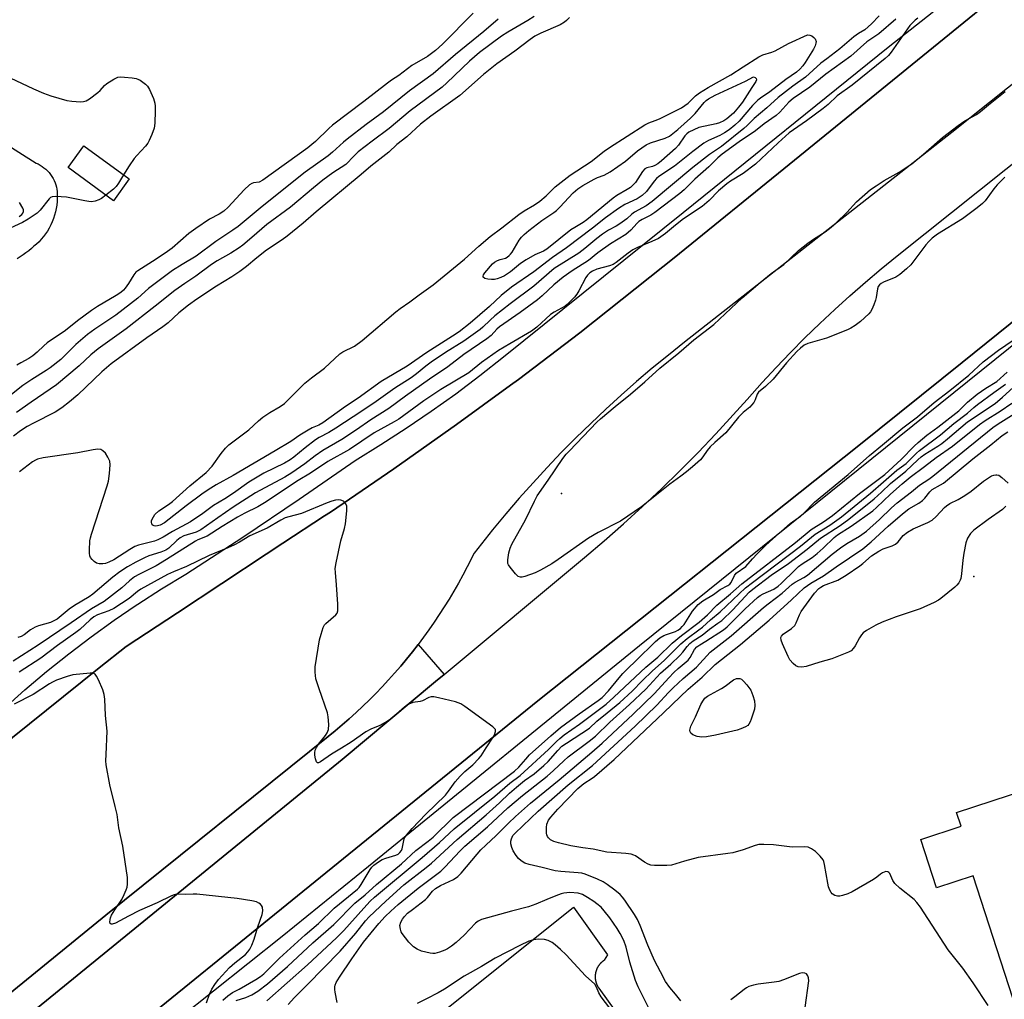
# Model space of a CAD drawing. Units: inches. Extents: x 1261763 to 1267763, y 509453 to 513454.
# Drawn here: x 1264294 to 1264590, y 511217 to 511511 of the extents above; entities that cross this region are included whole.
import ezdxf

# ---------------------------------------------------------------- set-up
doc = ezdxf.new("R2010")
doc.units = ezdxf.units.IN
doc.header["$MEASUREMENT"] = 0
for name, color, linetype in [('BLDG-Footprint', 5, 'Continuous'), ('CNTRL-Analytical Point', 7, 'Continuous'), ('CULTRL-Pad', 6, 'Continuous'), ('ELEV-Spot Elevation', 7, 'Continuous'), ('TRANS-Parking Lot', 4, 'Continuous'), ('TRANS-Road', 130, 'Continuous'), ('TRANS-Street Sidewalk', 7, 'Continuous'), ('Undefined', 1, 'Continuous')]:
    doc.layers.add(name, color=color, linetype=linetype)

msp = doc.modelspace()

# ---------------------------------------------------------------- linework, layer by layer
at = {"layer": 'BLDG-Footprint'}
for points, elevation in [([(1264326.6, 511463.38), (1264321.83, 511456.85), (1264308.2, 511466.81), (1264312.97, 511473.34)], 458.07), ([(1264611.91, 511263.32), (1264615.31, 511252.85), (1264616.67, 511248.65), (1264623.65, 511227.16), (1264592.47, 511217.03), (1264580.52, 511253.84), (1264569.49, 511250.25), (1264564.78, 511264.77), (1264576.88, 511268.7), (1264575.52, 511272.88), (1264612.97, 511285.04), (1264619.25, 511265.71)], 456.88)]:
    msp.add_lwpolyline(points, close=True, dxfattribs=dict(at, elevation=elevation))
at = {"layer": 'CNTRL-Analytical Point'}
msp.add_point((1264456.63, 511368.78, 445), dxfattribs=at)
at = {"layer": 'CULTRL-Pad'}
msp.add_lwpolyline([(1264252.18, 511187.16), (1264319.51, 511241.95), (1264386.45, 511295.68), (1264388.6, 511297.43), (1264390.71, 511299.22), (1264392.8, 511301.04), (1264394.85, 511302.9), (1264396.87, 511304.79), (1264398.86, 511306.72), (1264400.81, 511308.68), (1264402.73, 511310.68), (1264404.61, 511312.71), (1264406.46, 511314.77), (1264408.27, 511316.86), (1264410.05, 511318.99), (1264411.79, 511321.14), (1264413.49, 511323.33), (1264421.33, 511314.37), (1264418.75, 511312.21), (1264390.67, 511288.83), (1264296.26, 511211.86)], dxfattribs=at)
at = {"layer": 'ELEV-Spot Elevation'}
msp.add_point((1264580.72, 511343.87, 457.75), dxfattribs=at)
at = {"layer": 'TRANS-Parking Lot'}
msp.add_lwpolyline([(1264334.69, 511143.99), (1264460.23, 511244.37), (1264470.47, 511230.01), (1264469.55, 511228.44), (1264469.46, 511228.38), (1264469.38, 511228.33), (1264469.29, 511228.27), (1264469.21, 511228.21), (1264469.13, 511228.15), (1264469.05, 511228.09), (1264468.97, 511228.02), (1264468.89, 511227.96), (1264468.81, 511227.89), (1264468.73, 511227.82), (1264468.66, 511227.75), (1264468.58, 511227.68), (1264468.51, 511227.61), (1264468.44, 511227.54), (1264468.37, 511227.46), (1264468.3, 511227.39), (1264468.23, 511227.31), (1264468.16, 511227.23), (1264468.1, 511227.15), (1264468.04, 511227.07), (1264467.97, 511226.99), (1264467.91, 511226.91), (1264467.85, 511226.82), (1264467.8, 511226.74), (1264467.74, 511226.65), (1264467.68, 511226.57), (1264467.63, 511226.48), (1264467.58, 511226.39), (1264467.53, 511226.3), (1264467.48, 511226.21), (1264467.43, 511226.12), (1264467.39, 511226.03), (1264467.34, 511225.94), (1264467.3, 511225.84), (1264467.26, 511225.75), (1264467.22, 511225.65), (1264467.18, 511225.56), (1264467.15, 511225.46), (1264467.11, 511225.37), (1264467.08, 511225.27), (1264467.05, 511225.17), (1264467.02, 511225.07), (1264466.99, 511224.97), (1264466.97, 511224.88), (1264466.94, 511224.78), (1264466.92, 511224.68), (1264466.9, 511224.57), (1264466.88, 511224.47), (1264466.87, 511224.37), (1264466.85, 511224.27), (1264466.84, 511224.17), (1264466.83, 511224.07), (1264466.82, 511223.97), (1264466.81, 511223.86), (1264466.8, 511223.76), (1264466.8, 511223.66), (1264466.8, 511223.56), (1264466.8, 511223.45), (1264466.8, 511223.35), (1264466.8, 511223.25), (1264466.8, 511223.15), (1264466.81, 511223.04), (1264466.82, 511222.94), (1264466.83, 511222.84), (1264466.84, 511222.73), (1264466.85, 511222.64), (1264466.87, 511222.53), (1264466.89, 511222.43), (1264466.91, 511222.33), (1264466.93, 511222.23), (1264466.95, 511222.13), (1264466.97, 511222.03), (1264467, 511221.93), (1264467.03, 511221.83), (1264467.06, 511221.74), (1264467.09, 511221.64), (1264467.12, 511221.54), (1264467.15, 511221.44), (1264467.19, 511221.35), (1264467.23, 511221.25), (1264467.27, 511221.16), (1264467.31, 511221.06), (1264467.35, 511220.97), (1264467.39, 511220.88), (1264467.44, 511220.79), (1264467.49, 511220.7), (1264467.54, 511220.61), (1264467.59, 511220.52), (1264467.64, 511220.43), (1264467.69, 511220.34), (1264467.75, 511220.26), (1264467.81, 511220.17), (1264467.9, 511220.03), (1264478.16, 511205.78)], dxfattribs=at)
at = {"layer": 'TRANS-Road'}
for points in [[(1264144.83, 511179.07), (1264200.14, 511222.73), (1264208.91, 511229.66), (1264243.87, 511257.26), (1264317.57, 511316.33), (1264325.67, 511322.82), (1264341.08, 511332.95), (1264367.82, 511350.52), (1264372.82, 511353.81), (1264385.4, 511362.08), (1264387.12, 511363.21), (1264406.23, 511376.18), (1264425.11, 511389.49), (1264441.34, 511401.36), (1264443.75, 511403.12), (1264462.15, 511417.08), (1264491.52, 511440.44), (1264492.19, 511440.98), (1264523.57, 511466.46), (1264580.89, 511512.99), (1264580.93, 511513.02), (1264583.92, 511515.43), (1264681.31, 511593.9)], [(1264657.89, 511544.12), (1264574.13, 511477.37), (1264493.69, 511414.27), (1264488.81, 511410.41), (1264483.99, 511406.47), (1264479.25, 511402.44), (1264474.57, 511398.32), (1264469.97, 511394.13), (1264465.44, 511389.86), (1264460.98, 511385.51), (1264456.61, 511381.08), (1264452.31, 511376.58), (1264448.09, 511372), (1264443.95, 511367.35), (1264439.89, 511362.63), (1264435.92, 511357.84), (1264430.36, 511350.84), (1264428.29, 511346.69), (1264426.99, 511344.24), (1264425.66, 511341.82), (1264424.28, 511339.42), (1264422.86, 511337.04), (1264421.4, 511334.69), (1264419.89, 511332.36), (1264418.35, 511330.06), (1264416.77, 511327.79), (1264415.15, 511325.55), (1264413.49, 511323.33), (1264411.79, 511321.14), (1264410.05, 511318.99), (1264408.27, 511316.86), (1264406.46, 511314.77), (1264404.61, 511312.71), (1264402.73, 511310.68), (1264400.81, 511308.68), (1264398.86, 511306.72), (1264396.87, 511304.79), (1264394.85, 511302.9), (1264392.8, 511301.04), (1264390.71, 511299.22), (1264388.6, 511297.43), (1264386.45, 511295.68), (1264319.51, 511241.95), (1264252.18, 511187.16)], [(1264296.26, 511211.86), (1264390.67, 511288.83), (1264418.75, 511312.21), (1264421.33, 511314.37), (1264463.56, 511349.54), (1264469.49, 511354.56), (1264475.32, 511359.68), (1264481.07, 511364.91), (1264486.73, 511370.23), (1264492.29, 511375.65), (1264497.75, 511381.16), (1264503.12, 511386.78), (1264512.49, 511397.05), (1264517.06, 511402.17), (1264521.26, 511406.71), (1264525.55, 511411.18), (1264529.91, 511415.57), (1264534.35, 511419.89), (1264538.86, 511424.12), (1264543.45, 511428.28), (1264548.1, 511432.36), (1264552.83, 511436.35), (1264557.63, 511440.26), (1264664.17, 511525.26)], [(1264689.65, 511498.71), (1264577.18, 511408.21), (1264546.15, 511383.24), (1264449.58, 511306.44), (1264398, 511264.62), (1264301.58, 511186.44)]]:
    msp.add_lwpolyline(points, dxfattribs=at)
msp.add_polyline3d([(1264274.3, 511483.47, 0), (1264298.6, 511468.17, 0), (1264299.21, 511467.88, 0), (1264299.8, 511467.55, 0), (1264300.38, 511467.17, 0), (1264300.94, 511466.76, 0), (1264301.48, 511466.3, 0), (1264301.99, 511465.81, 0), (1264302.47, 511465.28, 0), (1264302.91, 511464.72, 0), (1264303.31, 511464.13, 0), (1264303.67, 511463.52, 0), (1264303.99, 511462.89, 0), (1264304.27, 511462.25, 0), (1264304.49, 511461.6, 0), (1264304.68, 511460.94, 0), (1264304.81, 511460.28, 0), (1264304.91, 511459.62, 0), (1264304.95, 511458.61, 0), (1264304.95, 511457.6, 0), (1264304.89, 511456.57, 0), (1264304.78, 511455.54, 0), (1264304.61, 511454.51, 0), (1264304.39, 511453.49, 0), (1264304.11, 511452.48, 0), (1264303.78, 511451.49, 0), (1264303.4, 511450.51, 0), (1264302.97, 511449.56, 0), (1264302.49, 511448.63, 0), (1264301.96, 511447.73, 0), (1264301.39, 511446.87, 0), (1264300.78, 511446.04, 0), (1264300.14, 511445.25, 0), (1264299.46, 511444.51, 0), (1264298.71, 511443.81, 0), (1264297.94, 511443.13, 0), (1264297.15, 511442.46, 0), (1264296.34, 511441.81, 0), (1264295.51, 511441.18, 0), (1264294.66, 511440.57, 0), (1264293.79, 511439.97, 0), (1264292.91, 511439.4, 0)], dxfattribs=at)
at = {"layer": 'TRANS-Street Sidewalk'}
for points in [[(1264301.58, 511186.44), (1264398, 511264.62), (1264449.58, 511306.44), (1264546.15, 511383.24), (1264577.18, 511408.21), (1264689.65, 511498.71)], [(1264603.51, 511422.21), (1264480.12, 511322.93), (1264398.55, 511256.62), (1264372.65, 511235.56), (1264310.58, 511186.29)]]:
    msp.add_lwpolyline(points, dxfattribs=at)
for points in [[(1264681.31, 511593.9, 0), (1264583.92, 511515.43, 0), (1264580.93, 511513.02, 0), (1264580.89, 511512.99, 0), (1264523.57, 511466.46, 0), (1264492.19, 511440.98, 0), (1264491.52, 511440.44, 0), (1264462.15, 511417.08, 0), (1264443.75, 511403.12, 0), (1264441.34, 511401.36, 0), (1264425.11, 511389.49, 0), (1264406.23, 511376.18, 0), (1264387.12, 511363.21, 0), (1264385.4, 511362.08, 0), (1264372.82, 511353.81, 0), (1264367.82, 511350.52, 0), (1264341.08, 511332.95, 0), (1264325.67, 511322.82, 0), (1264317.57, 511316.33, 0), (1264243.87, 511257.26, 0), (1264208.91, 511229.66, 0), (1264200.14, 511222.73, 0), (1264144.83, 511179.07, 0)], [(1264288.85, 511304.04, 0), (1264295.22, 511309.71, 0), (1264301.74, 511315.21, 0), (1264308.4, 511320.54, 0), (1264315.19, 511325.7, 0), (1264322.11, 511330.68, 0), (1264328.7, 511335.16, 0), (1264329.16, 511335.48, 0), (1264336.33, 511340.1, 0), (1264343.62, 511344.53, 0), (1264360.77, 511355.67, 0), (1264377.74, 511367.08, 0), (1264394.53, 511378.76, 0), (1264402.28, 511383.51, 0), (1264409.91, 511388.44, 0), (1264417.43, 511393.54, 0), (1264424.83, 511398.81, 0), (1264432.11, 511404.26, 0), (1264439.26, 511409.87, 0), (1264493.3, 511453.34, 0), (1264554.98, 511502.97, 0), (1264578.62, 511521.75, 0), (1264632.72, 511564.72, 0)]]:
    msp.add_polyline3d(points, dxfattribs=at)
at = {"layer": 'Undefined'}
for points, elevation in [([(1264459.05, 511511.97), (1264458.16, 511511.01), (1264457.59, 511510.52), (1264456.23, 511509.71), (1264450.43, 511507.27), (1264448.67, 511506.33), (1264447.25, 511505.36), (1264442.63, 511501.86), (1264437.23, 511498.02), (1264433.23, 511494.83), (1264426.12, 511488.5), (1264417.36, 511482.3), (1264414.22, 511479.85), (1264410.1, 511476.06), (1264407.15, 511473.75), (1264404.68, 511471.47), (1264399.28, 511467.25), (1264396.43, 511464.68), (1264382.82, 511453.5), (1264378.92, 511450.13), (1264374.15, 511446.2), (1264372.6, 511445.04), (1264367.91, 511441.97), (1264365.03, 511439.68), (1264361.89, 511437.02), (1264359.88, 511435.53), (1264357.48, 511433.9), (1264352.88, 511431.13), (1264346.96, 511427.2), (1264344.42, 511425.41), (1264341.55, 511423.16), (1264338.28, 511420.11), (1264336.74, 511418.87), (1264331.9, 511415.58), (1264321.12, 511407.78), (1264318.35, 511405.41), (1264311.11, 511398.51), (1264308.59, 511396.34), (1264306.34, 511394.58), (1264304.34, 511393.29), (1264297.81, 511389.98), (1264295.88, 511388.9), (1264293.92, 511387.68), (1264291.75, 511386.02)], 450), ([(1264448.46, 511512.24), (1264446.58, 511511.04), (1264440.53, 511507.53), (1264438.61, 511506.33), (1264431.99, 511501.38), (1264429, 511498.85), (1264422.19, 511492.27), (1264420.73, 511490.98), (1264411.09, 511483.9), (1264404.84, 511478.57), (1264399.73, 511474.79), (1264395.53, 511471.5), (1264394.28, 511470.33), (1264391.77, 511467.72), (1264387.87, 511465.25), (1264384.88, 511463.04), (1264382.03, 511460.74), (1264375.1, 511454.92), (1264367.97, 511449.69), (1264363.52, 511445.75), (1264360.81, 511443.5), (1264359.63, 511442.66), (1264357.2, 511441.1), (1264353.01, 511438.71), (1264351.32, 511437.66), (1264346.61, 511434.18), (1264343.34, 511431.98), (1264340.32, 511429.81), (1264334.44, 511425.11), (1264325.7, 511418.32), (1264317.26, 511412.26), (1264315.09, 511410.44), (1264311.56, 511407.14), (1264304.73, 511401.49), (1264297.05, 511396.3), (1264292.69, 511393.19)], 452), ([(1264430.11, 511513.26), (1264420.89, 511503.92), (1264418.75, 511501.97), (1264416.32, 511500.25), (1264411.64, 511497.48), (1264410.28, 511496.51), (1264407.72, 511494.48), (1264405.54, 511493.09), (1264404.34, 511492.23), (1264397.23, 511486.71), (1264387.78, 511479.53), (1264386.65, 511478.53), (1264382.67, 511474.66), (1264381.56, 511473.7), (1264380.31, 511472.74), (1264366.82, 511463.03), (1264365.71, 511462.46), (1264363.95, 511462.22), (1264363.48, 511462.02), (1264362.83, 511461.58), (1264361.18, 511460.08), (1264356.41, 511454.91), (1264355.1, 511453.74), (1264353.61, 511452.79), (1264350.72, 511451.24), (1264346.6, 511448.49), (1264344.58, 511446.97), (1264339.48, 511442.6), (1264338.13, 511441.53), (1264334.73, 511439.22), (1264329.15, 511435.77), (1264328.63, 511435.31), (1264327.95, 511434.5), (1264326.37, 511431.94), (1264325.42, 511430.54), (1264324.88, 511429.91), (1264324.07, 511429.2), (1264322.66, 511428.29), (1264317.05, 511425.07), (1264315.21, 511423.86), (1264310.99, 511420.71), (1264307.39, 511417.83), (1264301.88, 511414.08), (1264300.88, 511413.22), (1264298.94, 511411.32), (1264297.57, 511410.22), (1264296.37, 511409.41), (1264293.93, 511408.08), (1264292.73, 511407.34)], 456), ([(1264552.26, 511512.44), (1264549.98, 511510), (1264548.98, 511509.08), (1264547.9, 511508.26), (1264546.07, 511507.12), (1264544.66, 511506.12), (1264540.37, 511502.47), (1264536.45, 511499.55), (1264534.72, 511498.16), (1264530.12, 511493.99), (1264526.26, 511491.3), (1264521.85, 511487.83), (1264518.47, 511484.8), (1264514.6, 511481.55), (1264512.55, 511479.5), (1264511.48, 511478.56), (1264504.81, 511473.18), (1264501.2, 511470.71), (1264496.16, 511466.81), (1264483.96, 511456.64), (1264482.09, 511455.34), (1264478.62, 511453.41), (1264477.86, 511452.83), (1264476.31, 511451.38), (1264474.26, 511449.91), (1264473.08, 511449.16), (1264470.85, 511447.95), (1264469.01, 511446.77), (1264467.28, 511445.44), (1264463.69, 511442.43), (1264461.88, 511441.08), (1264454.43, 511436.42), (1264448.31, 511431.19), (1264441.23, 511425.84), (1264436.59, 511422.2), (1264435.16, 511420.93), (1264432.99, 511418.77), (1264432.16, 511418.06), (1264427.23, 511414.58), (1264421.72, 511411.17), (1264417.46, 511408.26), (1264415.86, 511407.11), (1264413.02, 511404.77), (1264411.41, 511403.58), (1264406.47, 511400.49), (1264400.15, 511395.98), (1264393.96, 511391.81), (1264388.72, 511388.39), (1264386.7, 511387.14), (1264383.79, 511385.63), (1264382.62, 511384.91), (1264379.53, 511382.55), (1264376.14, 511379.76), (1264375.01, 511378.91), (1264373.32, 511377.93), (1264367.09, 511374.86), (1264362.55, 511372.17), (1264358.02, 511368.88), (1264355.41, 511367.19), (1264351.98, 511365.19), (1264348.72, 511362.78), (1264345.02, 511360.29), (1264339.62, 511357.37), (1264336.83, 511355.65), (1264335.25, 511354.83), (1264334.15, 511354.43), (1264329.34, 511353.26), (1264328.27, 511352.86), (1264326.76, 511351.97), (1264321.98, 511348.88), (1264320.49, 511348.1), (1264319.44, 511347.72), (1264318.62, 511347.62), (1264317.51, 511347.66), (1264316.73, 511347.85), (1264316.02, 511348.3), (1264315.4, 511348.9), (1264314.9, 511349.58), (1264314.7, 511350.08), (1264314.6, 511350.89), (1264314.61, 511351.74), (1264314.77, 511354.6), (1264314.91, 511355.45), (1264315.22, 511356.59), (1264319.96, 511371.06), (1264320.35, 511372.46), (1264320.67, 511374.77), (1264320.88, 511377.39), (1264320.72, 511378.48), (1264320.19, 511379.74), (1264319.42, 511380.89), (1264318.69, 511381.67), (1264318.01, 511382.02), (1264317.18, 511382.08), (1264315.72, 511381.88), (1264311.18, 511380.97), (1264300.72, 511379.47), (1264299.04, 511379.11), (1264298.37, 511378.81), (1264297.53, 511378.3), (1264293.55, 511375.31)], 448), ([(1264437.59, 511511.47), (1264433.31, 511507.71), (1264424.74, 511500.85), (1264418, 511494.98), (1264410.95, 511489.88), (1264403.07, 511483.53), (1264397.92, 511479.73), (1264392.2, 511475.37), (1264391.05, 511474.43), (1264387.8, 511471.46), (1264386.49, 511470.37), (1264379.49, 511465.42), (1264366.6, 511455.14), (1264359.38, 511449.09), (1264357.78, 511447.94), (1264352.61, 511444.53), (1264346.75, 511440.2), (1264342.49, 511437.7), (1264339.63, 511435.85), (1264334.36, 511431.97), (1264332.44, 511430.43), (1264329.14, 511427.52), (1264322.57, 511422.46), (1264320.45, 511420.97), (1264316.23, 511418.23), (1264314.03, 511416.63), (1264310.56, 511413.6), (1264305.97, 511409.06), (1264302.78, 511406.59), (1264301.6, 511405.76), (1264297.3, 511403.08), (1264294.59, 511401.29), (1264289.15, 511396.99)], 454), ([(1264563.93, 511511.76), (1264563.07, 511511.12), (1264562.25, 511510.38), (1264561.49, 511509.52), (1264555.87, 511501.56), (1264555.02, 511500.5), (1264554.09, 511499.57), (1264544.17, 511491.55), (1264539.57, 511488.38), (1264536.95, 511485.82), (1264535.42, 511484.56), (1264530.36, 511480.82), (1264525.16, 511477.26), (1264521.84, 511474.27), (1264515.02, 511467.78), (1264511.31, 511465.03), (1264507.54, 511462.7), (1264506.42, 511461.89), (1264503.93, 511459.79), (1264501.12, 511456.95), (1264498.95, 511455.12), (1264493.38, 511451.37), (1264490.92, 511449.47), (1264487.92, 511446.93), (1264485.82, 511445.52), (1264483.86, 511444.54), (1264479.5, 511442.74), (1264478.17, 511442.1), (1264476.73, 511441.1), (1264473.1, 511438.27), (1264472.16, 511437.68), (1264471.11, 511437.28), (1264467.25, 511436.22), (1264466.04, 511435.69), (1264465.23, 511435.16), (1264464.45, 511434.43), (1264463.94, 511433.72), (1264461.88, 511429.73), (1264461.28, 511428.71), (1264460.57, 511427.84), (1264459.22, 511426.4), (1264458.4, 511425.64), (1264457.72, 511425.14), (1264454.5, 511423.32), (1264453.39, 511422.6), (1264449.22, 511418.84), (1264447.61, 511417.57), (1264441.08, 511413.83), (1264437.7, 511411.75), (1264432.56, 511408.14), (1264428.8, 511405.06), (1264420.35, 511400.07), (1264415.26, 511396.61), (1264407.67, 511391.19), (1264406.33, 511390.38), (1264400.27, 511387.05), (1264392.89, 511382.03), (1264386.36, 511378.46), (1264381.12, 511374.89), (1264377.45, 511372.69), (1264367.3, 511366.01), (1264365.29, 511364.82), (1264361.39, 511362.85), (1264359.2, 511361.63), (1264354.59, 511358.88), (1264350.07, 511355.98), (1264347.28, 511354.83), (1264346.57, 511354.46), (1264337.8, 511348.92), (1264334.71, 511347.06), (1264329.49, 511344.45), (1264328.23, 511343.75), (1264326.67, 511342.53), (1264324.38, 511340.39), (1264319.1, 511336.34), (1264315.28, 511334.12), (1264309.16, 511329.85), (1264299.22, 511323.16), (1264291.64, 511318.33)], 444), ([(1264557.25, 511511.39), (1264552.11, 511507), (1264548.56, 511504.58), (1264543.76, 511500.3), (1264536.21, 511494.86), (1264531.42, 511491), (1264526.34, 511487.56), (1264525.04, 511486.43), (1264522.33, 511483.45), (1264521.3, 511482.51), (1264517.64, 511479.94), (1264514.99, 511477.85), (1264510.1, 511474.56), (1264504.96, 511470.83), (1264503.74, 511469.75), (1264501.03, 511466.99), (1264496.78, 511463.27), (1264493.56, 511460.13), (1264492.27, 511458.99), (1264484.75, 511453.31), (1264483.52, 511452.51), (1264480.94, 511451.14), (1264479.96, 511450.54), (1264479.44, 511450.08), (1264477.56, 511447.97), (1264476.04, 511446.67), (1264471.4, 511443.85), (1264467.61, 511441.19), (1264464.76, 511438.84), (1264459.87, 511435.79), (1264457.14, 511433.85), (1264454.36, 511431.5), (1264450.88, 511428.25), (1264449.42, 511427.05), (1264444.21, 511423.2), (1264437.99, 511418.94), (1264437.22, 511418.24), (1264435.47, 511416.29), (1264434.19, 511415.26), (1264427.27, 511410.6), (1264422.45, 511406.89), (1264416.9, 511403.2), (1264409.69, 511398.08), (1264404.72, 511394.31), (1264399.31, 511390.94), (1264395.01, 511387.97), (1264390.55, 511385.05), (1264384.83, 511381.76), (1264382.58, 511380.11), (1264379.48, 511377.68), (1264375.54, 511375.02), (1264373.37, 511373.72), (1264364.61, 511368.94), (1264357.88, 511364.63), (1264353.25, 511361.47), (1264348.15, 511357.83), (1264346.78, 511357.21), (1264343.06, 511356.03), (1264341.96, 511355.48), (1264340.93, 511354.7), (1264338.48, 511352.39), (1264337.6, 511351.79), (1264336.14, 511351.16), (1264332.51, 511350), (1264331.15, 511349.48), (1264328.54, 511348.17), (1264326.06, 511346.75), (1264323.75, 511345.23), (1264321.7, 511343.66), (1264315.69, 511338.47), (1264314.5, 511337.69), (1264310.08, 511335.12), (1264308.56, 511333.98), (1264304.92, 511331.02), (1264303.93, 511330.45), (1264302.88, 511329.98), (1264299.31, 511329.02), (1264298.26, 511328.63), (1264296.86, 511327.79), (1264295.01, 511326.29), (1264294.05, 511325.77), (1264293.03, 511325.45)], 446), ([(1264290.81, 511493.83), (1264297.77, 511490.52), (1264300.78, 511489.17), (1264303.02, 511488.37), (1264307.84, 511486.96), (1264309.3, 511486.76), (1264311.95, 511486.62), (1264312.81, 511486.65), (1264313.62, 511486.85), (1264314.6, 511487.44), (1264317.16, 511489.43), (1264317.81, 511490.03), (1264319.16, 511491.52), (1264319.81, 511492.05), (1264321.95, 511493.41), (1264323.21, 511493.96), (1264324.04, 511494.05), (1264325.19, 511494.01), (1264327.51, 511493.82), (1264328.64, 511493.62), (1264329.16, 511493.44), (1264329.89, 511493.04), (1264331.47, 511491.89), (1264332.05, 511491.31), (1264332.65, 511490.31), (1264333.86, 511487.57), (1264334.32, 511486.17), (1264334.41, 511485.32), (1264334.4, 511483.88), (1264334.28, 511480.11), (1264334.12, 511478.69), (1264333.44, 511476.79), (1264332.6, 511474.93), (1264332.17, 511474.18), (1264331.45, 511473.26), (1264328.84, 511470.43), (1264328.1, 511469.52), (1264326.57, 511467.37), (1264324.89, 511464.63)], 458), ([(1264590.02, 511463.94), (1264587.76, 511461.65), (1264586.7, 511460.37), (1264584.12, 511456.81), (1264583.34, 511455.95), (1264581.78, 511454.68), (1264577.37, 511451.39), (1264569.83, 511446.75), (1264568.18, 511445.57), (1264567.16, 511444.61), (1264566.24, 511443.56), (1264562.71, 511438.75), (1264561.78, 511437.59), (1264560.49, 511436.37), (1264558.46, 511434.64), (1264557.23, 511433.87), (1264553.51, 511432.34), (1264552.85, 511431.97), (1264552.3, 511431.51), (1264551.99, 511431.07), (1264551.73, 511430.3), (1264551.38, 511427.74), (1264551.19, 511426.89), (1264550.67, 511425.5), (1264550.06, 511424.14), (1264549.61, 511423.42), (1264549.09, 511422.79), (1264546.68, 511420.56), (1264545.03, 511419.27), (1264543.75, 511418.52), (1264542.69, 511418.01), (1264536.43, 511415.52), (1264530.74, 511413.87), (1264529.7, 511413.37), (1264528.55, 511412.52), (1264527.51, 511411.51), (1264524.39, 511408.05), (1264520.38, 511403.17), (1264518.02, 511400.99), (1264515.89, 511399.31), (1264515.53, 511398.7), (1264514.94, 511396.91), (1264514.53, 511396.19), (1264513.88, 511395.31), (1264513.31, 511394.73), (1264511.33, 511393.13), (1264509.93, 511391.74), (1264506.06, 511387.02), (1264502.82, 511384.17), (1264501.42, 511382.78), (1264500.49, 511381.73), (1264499.19, 511379.81), (1264498.44, 511378.95), (1264496.07, 511376.78), (1264494.32, 511375.33), (1264492.54, 511373.96), (1264489.22, 511371.63), (1264480.76, 511364.81), (1264474.4, 511360.49), (1264467.67, 511357.09), (1264464.75, 511355.38), (1264455.68, 511348.95), (1264453.71, 511347.63), (1264450.37, 511345.78), (1264448.72, 511344.96), (1264445.67, 511343.85), (1264444.85, 511343.64), (1264444.34, 511343.61), (1264443.65, 511343.86), (1264442.86, 511344.6), (1264441.18, 511346.59), (1264440.72, 511347.29), (1264440.51, 511347.78), (1264440.48, 511348.89), (1264440.84, 511350.94), (1264441.21, 511352.34), (1264441.69, 511353.51), (1264445.88, 511360.87), (1264448.55, 511366.5), (1264449.37, 511368.06), (1264452.7, 511372.81), (1264457.06, 511379.3), (1264458.1, 511380.6), (1264459.04, 511381.63), (1264467.34, 511390.22), (1264468.37, 511391.2), (1264472.81, 511394.94), (1264477.38, 511398.65), (1264481.73, 511402.37), (1264486.27, 511406.46), (1264492.01, 511411.08), (1264496.44, 511414.97), (1264502.51, 511419.6), (1264511.05, 511427.63), (1264516.43, 511432.23), (1264519.8, 511434.91), (1264523.61, 511437.7), (1264528.02, 511441.82), (1264530.81, 511444.07), (1264532.48, 511445.32), (1264535.97, 511447.47), (1264537.76, 511448.84), (1264539.29, 511450.21), (1264542.47, 511453.28), (1264545.46, 511456.48), (1264549.68, 511460.19), (1264551.33, 511461.36), (1264553.75, 511462.92), (1264558.3, 511465.44), (1264562.06, 511467.89), (1264565.61, 511470.84), (1264571.3, 511475.86), (1264575.97, 511479.49), (1264578.05, 511480.9), (1264581.56, 511482.81), (1264582.74, 511483.63), (1264585.1, 511485.68), (1264590.16, 511489.64)], 444), ([(1264324.89, 511464.63), (1264323.36, 511462.09), (1264322.67, 511461.15), (1264321.85, 511460.36), (1264319.55, 511458.51)], 458), ([(1264319.55, 511458.51), (1264318.23, 511457.53), (1264317.49, 511457.12), (1264316.39, 511456.74), (1264315.26, 511456.55), (1264314.42, 511456.59), (1264313.28, 511456.76), (1264307.75, 511457.93), (1264304.5, 511458.14), (1264303.4, 511458.03), (1264302.93, 511457.81), (1264302.51, 511457.45), (1264299.8, 511454.01), (1264298.86, 511453.12), (1264297.97, 511452.46), (1264296.22, 511451.31), (1264294.45, 511450.32), (1264290.75, 511448.56)], 458), ([(1264293.48, 511452.09), (1264294.24, 511452.67), (1264294.56, 511453.09), (1264294.76, 511453.56), (1264294.78, 511454.05), (1264294.62, 511454.55), (1264293.61, 511456.34)], 458), ([(1264358.8, 511216.31), (1264361.73, 511217.23), (1264363.52, 511218.02), (1264365.26, 511219.09), (1264368.21, 511221.38), (1264374.19, 511226.58), (1264381.84, 511233.64), (1264388.17, 511239.2), (1264394.48, 511245.55), (1264397.54, 511248.06), (1264400.96, 511251.25), (1264408.48, 511257.43), (1264412.84, 511261.46), (1264416.57, 511264.25), (1264418, 511265.42), (1264424.04, 511271.39), (1264442.53, 511285.26), (1264443.81, 511286.48), (1264445.89, 511288.94), (1264447.04, 511290.15), (1264453.44, 511295.96), (1264456.34, 511298.37), (1264461.93, 511302.54), (1264467.74, 511306.57), (1264468.92, 511307.47), (1264470.81, 511309.47), (1264473.97, 511313.4), (1264475.12, 511314.7), (1264476.58, 511316.16), (1264479.06, 511318.45), (1264484.95, 511324.31), (1264486.29, 511325.35), (1264487.47, 511326.09), (1264488.23, 511326.43), (1264490.95, 511327.25), (1264491.7, 511327.66), (1264492.48, 511328.24), (1264493.02, 511328.76), (1264493.55, 511329.41), (1264496.09, 511333.4), (1264497.78, 511335.36), (1264499.22, 511336.51), (1264502.42, 511338.44), (1264504.45, 511339.96), (1264506.68, 511341.09), (1264507.29, 511341.5), (1264507.74, 511342.02), (1264508.75, 511344.12), (1264509.25, 511344.8), (1264512.09, 511346.82), (1264514.12, 511349.14), (1264515.55, 511350.64), (1264518.03, 511353.17), (1264520.22, 511355.17), (1264525.47, 511359.73), (1264528.62, 511361.95), (1264529.48, 511362.75), (1264532.79, 511366.2), (1264542.92, 511374.5), (1264549.37, 511380.19), (1264553.2, 511383.42), (1264559.4, 511388.49), (1264563.8, 511391.88), (1264568.75, 511396.16), (1264573.55, 511399.72), (1264579.25, 511404.35), (1264583.49, 511408.43), (1264588.13, 511411.86), (1264592.59, 511414.9)], 444), ([(1264367.97, 511216.24), (1264380.24, 511227.03), (1264388.98, 511235.18), (1264391.12, 511237.38), (1264397.17, 511244.12), (1264399.11, 511246.15), (1264400.43, 511247.41), (1264414.75, 511259.36), (1264419.94, 511263.85), (1264424.36, 511267.93), (1264436.56, 511277.75), (1264441.08, 511281.68), (1264444.26, 511283.96), (1264452.76, 511291.83), (1264455.14, 511294.25), (1264456.13, 511295.15), (1264457.45, 511296.19), (1264462.08, 511299.39), (1264470.12, 511305.47), (1264472.42, 511307.52), (1264481.99, 511316.55), (1264485.61, 511319.61), (1264489.95, 511323.8), (1264492.75, 511326.13), (1264498.11, 511330.1), (1264500.56, 511332.33), (1264503.42, 511335.2), (1264507.53, 511338.61), (1264510.96, 511341.59), (1264527.04, 511354.06), (1264531.74, 511357.92), (1264535.47, 511360.31), (1264538.17, 511362.17), (1264546.28, 511368.77), (1264553.92, 511374.47), (1264558.9, 511379.06), (1264562.79, 511383.06), (1264563.96, 511384.17), (1264566.58, 511386.32), (1264569.89, 511388.76), (1264576.23, 511393.69), (1264576.96, 511394.34), (1264578.87, 511396.27), (1264581.74, 511398.68), (1264584.31, 511400.48), (1264587.62, 511402.44), (1264590.75, 511405.26)], 446), ([(1264374.4, 511215.15), (1264376.3, 511217.2), (1264380.16, 511221.01), (1264390.08, 511231.16), (1264394.74, 511236.54), (1264397.71, 511240.27), (1264398.76, 511241.48), (1264403.78, 511246.24), (1264409.24, 511251.15), (1264415.99, 511256.31), (1264417.54, 511257.58), (1264425.22, 511264.72), (1264434, 511272.17), (1264438.03, 511275.77), (1264441.02, 511278.67), (1264443.08, 511280.52), (1264445.52, 511282.46), (1264448.44, 511284.47), (1264451.39, 511286.95), (1264452.66, 511288.19), (1264455.51, 511291.48), (1264456.8, 511292.77), (1264458.13, 511293.73), (1264465.04, 511298.23), (1264467.29, 511300.31), (1264470.45, 511302.78), (1264474.23, 511305.95), (1264477.88, 511309.35), (1264481.04, 511312.59), (1264483.9, 511315.4), (1264487.66, 511318.68), (1264492.52, 511323.58), (1264494.44, 511325.21), (1264498.02, 511327.77), (1264499.1, 511328.63), (1264501.52, 511330.81), (1264504.36, 511333.17), (1264512.07, 511340.38), (1264514.17, 511342.05), (1264528.56, 511352.94), (1264532.97, 511356.58), (1264537.41, 511359.26), (1264540.87, 511361.78), (1264549.68, 511368.84), (1264553.52, 511372.34), (1264557.6, 511375.79), (1264560.33, 511377.81), (1264563.49, 511380.92), (1264564.38, 511381.7), (1264570.71, 511386.45), (1264574.72, 511389.8), (1264578.82, 511392.93), (1264580.69, 511394.62), (1264581.79, 511395.51), (1264586.72, 511399.2), (1264590.24, 511401.64)], 448), ([(1264389.21, 511215.69), (1264388.54, 511218.8), (1264388.42, 511219.64), (1264388.42, 511220.46), (1264388.55, 511220.97), (1264388.87, 511221.7), (1264389.84, 511223.37), (1264393.54, 511228.87), (1264397.11, 511233.82), (1264401.72, 511239.47), (1264403.65, 511241.59), (1264405.28, 511243.2), (1264407.51, 511245.15), (1264413.54, 511250.11), (1264420.32, 511255.19), (1264421.58, 511256.43), (1264426.2, 511261.34), (1264427.59, 511262.7), (1264434.41, 511268.55), (1264440.5, 511274.23), (1264444.97, 511277.92), (1264452.33, 511283.76), (1264454.26, 511285.45), (1264457.34, 511288.41), (1264458.66, 511289.57), (1264465.03, 511294.34), (1264466.86, 511295.84), (1264471.19, 511300.07), (1264477.11, 511305.3), (1264482.04, 511309.94), (1264486.48, 511314.79), (1264489.58, 511317.47), (1264492.26, 511320.06), (1264493.14, 511321.07), (1264494.43, 511322.78), (1264495.23, 511323.64), (1264496.28, 511324.45), (1264498.94, 511326.17), (1264501.23, 511327.98), (1264503.75, 511329.75), (1264504.86, 511330.63), (1264508.25, 511333.81), (1264513.18, 511339.08), (1264514.23, 511340.06), (1264519.76, 511344.22), (1264524.98, 511347.78), (1264530.56, 511352.02), (1264534.6, 511355.33), (1264540.56, 511359.17), (1264543.07, 511361.03), (1264550.74, 511367.2), (1264552.92, 511369.14), (1264555.61, 511371.83), (1264560.32, 511375.5), (1264563.84, 511378.92), (1264564.84, 511379.81), (1264565.97, 511380.59), (1264569.94, 511383.01), (1264571.11, 511383.81), (1264572.82, 511385.18), (1264578.8, 511390.34), (1264587.14, 511395.88), (1264589.39, 511397.72), (1264592.58, 511400.67)], 450), ([(1264483.78, 511212.45), (1264479.76, 511220.45), (1264478.89, 511222.34), (1264477.18, 511227.89), (1264476.17, 511232.32), (1264475.43, 511234.36), (1264474.33, 511236.43), (1264473.41, 511237.94), (1264471.22, 511241.15), (1264469.55, 511243.26), (1264468.57, 511244.34), (1264467.34, 511245.42), (1264466.44, 511246.09), (1264464.5, 511247.33), (1264463, 511248.16), (1264461.72, 511248.55), (1264459.22, 511248.77), (1264457.41, 511248.59), (1264456.59, 511248.37), (1264454.94, 511247.78), (1264452.21, 511246.71), (1264448.94, 511245.29), (1264446.69, 511244.49), (1264441.57, 511243.18), (1264432.59, 511240.63), (1264431.61, 511240.16), (1264430.75, 511239.53), (1264427.42, 511236), (1264424.98, 511233.78), (1264423.58, 511232.68), (1264422.35, 511231.86), (1264421.57, 511231.45), (1264419.91, 511230.86), (1264418.51, 511230.5), (1264417.94, 511230.45), (1264417.1, 511230.53), (1264414.57, 511231.2), (1264413.21, 511231.72), (1264412.11, 511232.46), (1264410.71, 511233.89), (1264408.72, 511236.44), (1264408.46, 511236.95), (1264408.18, 511237.76), (1264408.05, 511238.86), (1264408.32, 511239.86), (1264408.82, 511240.82), (1264409.46, 511241.63), (1264410.37, 511242.55), (1264411.79, 511243.73), (1264415.72, 511246.7), (1264416.32, 511247.32), (1264417.86, 511249.24), (1264418.71, 511250), (1264420.21, 511250.9), (1264424.19, 511252.74), (1264425.47, 511253.59), (1264426.5, 511254.66), (1264431.24, 511260.28), (1264432.44, 511261.6), (1264433.92, 511263.08), (1264437, 511265.9), (1264440.75, 511269.69), (1264442.84, 511271.67), (1264447.38, 511275.67), (1264455.95, 511282.67), (1264465.84, 511291), (1264468.91, 511293.73), (1264478.21, 511302.4), (1264484.68, 511308.6), (1264488.93, 511313.34), (1264490.48, 511314.97), (1264491.79, 511316.18), (1264494.75, 511318.68), (1264495.34, 511319.45), (1264496.72, 511321.9), (1264497.4, 511322.65), (1264498.25, 511323.27), (1264500.08, 511324.34), (1264505.42, 511327.76), (1264506.5, 511328.74), (1264511.9, 511334.13), (1264515.6, 511337.47), (1264516.46, 511338.1), (1264517.38, 511338.66), (1264520.54, 511340.06), (1264521.89, 511340.89), (1264522.78, 511341.68), (1264526.95, 511345.86), (1264528, 511346.82), (1264529.07, 511347.63), (1264532.07, 511349.58), (1264533.63, 511350.76), (1264535.42, 511352.32), (1264538.75, 511355.57), (1264539.74, 511356.4), (1264543.87, 511358.98), (1264550.32, 511363.59), (1264551.42, 511364.55), (1264555.62, 511368.6), (1264559.2, 511371.72), (1264561.59, 511373.67), (1264565.86, 511376.87), (1264569.38, 511379.64), (1264574.34, 511383.06), (1264582.43, 511389.58), (1264584.12, 511390.72), (1264588.62, 511393.5), (1264592.16, 511396)], 452), ([(1264492.55, 511216.23), (1264490.97, 511218.26), (1264489.27, 511220.18), (1264487.99, 511222.05), (1264486.42, 511224.92), (1264484.68, 511228.33), (1264482.68, 511233), (1264480.35, 511238.85), (1264479.5, 511240.67), (1264478.62, 511242.15), (1264475.73, 511246.5), (1264475.04, 511247.42), (1264474.28, 511248.21), (1264472.76, 511249.48), (1264470.43, 511251.19), (1264469.24, 511251.96), (1264467.48, 511252.85), (1264463.8, 511254.34), (1264462.76, 511254.61), (1264461.71, 511254.76), (1264456.49, 511255.11), (1264454.77, 511255.33), (1264450.8, 511256.33), (1264446.89, 511257.17), (1264445.62, 511257.62), (1264444.5, 511258.34), (1264443.7, 511259.06), (1264443.01, 511259.94), (1264442.09, 511261.35), (1264441.67, 511262.36), (1264441.46, 511263.43), (1264441.42, 511264.22), (1264441.59, 511264.98), (1264442.06, 511265.9), (1264442.7, 511266.69), (1264449.64, 511273.3), (1264458.65, 511281.17), (1264466.03, 511287.04), (1264478.78, 511298.81), (1264485.34, 511305.18), (1264488.82, 511308.93), (1264490.23, 511310.35), (1264493.25, 511313.2), (1264497.24, 511316.59), (1264501.38, 511321.04), (1264507.7, 511325.96), (1264517.46, 511334.47), (1264518.83, 511335.6), (1264523.1, 511338.79), (1264526.06, 511341.49), (1264527.01, 511342.15), (1264529.59, 511343.55), (1264530.67, 511344.23), (1264538.14, 511350.52), (1264540.65, 511352.42), (1264542.52, 511353.76), (1264546.32, 511356), (1264548.46, 511357.47), (1264552.31, 511360.97), (1264555.91, 511364.44), (1264557.66, 511365.97), (1264561.96, 511369.31), (1264564.39, 511371.31), (1264567.22, 511373.14), (1264568.42, 511374.02), (1264586.44, 511388.65), (1264588.01, 511389.72), (1264594.43, 511393.71)], 454), ([(1264585.02, 511214.81), (1264580.54, 511221.66), (1264577.42, 511226.06), (1264573.05, 511231.57), (1264565.83, 511242.71), (1264564.65, 511244.41), (1264563.54, 511245.81), (1264562.73, 511246.66), (1264558.46, 511250.13), (1264556.96, 511251.5), (1264556.33, 511252.44), (1264555.42, 511254.47), (1264555.14, 511254.81), (1264554.84, 511255.02), (1264554.23, 511255.09), (1264553.28, 511254.73), (1264552.6, 511254.27), (1264551.55, 511253.36), (1264550.56, 511252.69), (1264544.12, 511248.97), (1264542.8, 511248.42), (1264541.19, 511247.89), (1264540.37, 511247.71), (1264539.68, 511247.7), (1264538.95, 511247.89), (1264538.09, 511248.39), (1264537.76, 511248.77), (1264537.39, 511249.47), (1264537.03, 511250.52), (1264536.76, 511251.64), (1264535.83, 511257.24), (1264535.6, 511258.08), (1264535.36, 511258.59), (1264534.52, 511259.72), (1264533.09, 511261.15), (1264531.93, 511261.97), (1264530.89, 511262.39), (1264529.79, 511262.51), (1264526.09, 511262.47), (1264520.42, 511263.09), (1264517.5, 511263.27), (1264516.06, 511263.22), (1264514.94, 511262.93), (1264511.32, 511261.66), (1264508.2, 511260.75), (1264506.75, 511260.5), (1264497.78, 511259.33), (1264493.67, 511258.26), (1264489.81, 511257.05), (1264488.39, 511256.89), (1264484.65, 511256.91), (1264483.52, 511257.03), (1264482.76, 511257.28), (1264481.59, 511257.95), (1264478.9, 511259.8), (1264478.38, 511260.06), (1264477.67, 511260.3), (1264476.06, 511260.53), (1264470.29, 511260.89), (1264466.21, 511261.84), (1264463.06, 511262.19), (1264459.46, 511262.84), (1264455.77, 511263.73), (1264454.38, 511264.15), (1264453.4, 511264.68), (1264452.8, 511265.24), (1264452.48, 511265.66), (1264452.27, 511266.13), (1264452.17, 511266.65), (1264452.14, 511268.3), (1264452.28, 511269.39), (1264452.79, 511270.54), (1264453.47, 511271.45), (1264455.51, 511273.81), (1264461.6, 511280.06), (1264463.38, 511281.61), (1264465.92, 511283.16), (1264466.63, 511283.68), (1264472.49, 511288.75), (1264487.4, 511302.79), (1264489.93, 511305.35), (1264494.79, 511309.96), (1264499, 511313.58), (1264502.94, 511317.38), (1264510.55, 511323.4), (1264519.13, 511330.72), (1264525.83, 511336.78), (1264529.68, 511340.44), (1264531.73, 511341.87), (1264535.49, 511344.03), (1264539.26, 511346.74), (1264547.37, 511352.17), (1264549.8, 511354.23), (1264555, 511358.99), (1264559.23, 511362.71), (1264561.22, 511364.17), (1264564.14, 511365.84), (1264565.26, 511366.66), (1264565.95, 511367.4), (1264567.49, 511369.32), (1264568.2, 511370), (1264570.72, 511371.36), (1264571.58, 511371.94), (1264580.39, 511379.23), (1264585.82, 511383.41), (1264589.25, 511386.26), (1264590.99, 511387.37)], 456), ([(1264590.31, 511364.93), (1264589.34, 511364.01), (1264585.06, 511360.99), (1264580.73, 511357.77), (1264579.72, 511356.74), (1264578.81, 511355.32), (1264578.33, 511353.98), (1264577.76, 511350.82), (1264577.46, 511348.79), (1264577.04, 511344.68), (1264576.79, 511343.25), (1264576.6, 511342.7), (1264576.17, 511341.94), (1264575.63, 511341.24), (1264575, 511340.62), (1264570.82, 511337.17), (1264570.13, 511336.71), (1264568.84, 511336.04), (1264564.62, 511334.08), (1264557.37, 511331.73), (1264553.1, 511330.07), (1264551.25, 511329.2), (1264548.39, 511327.59), (1264547.44, 511326.9), (1264546.92, 511326.32), (1264546.32, 511325.34), (1264545.06, 511322.98), (1264544.57, 511322.26), (1264543.78, 511321.52), (1264543.06, 511321.09), (1264537.98, 511319.03), (1264534.38, 511318.08), (1264530.28, 511316.74), (1264528.93, 511316.53), (1264527.92, 511316.64), (1264527.21, 511316.93), (1264526.35, 511317.67), (1264525.41, 511318.78), (1264524.82, 511319.8), (1264523.13, 511323.59), (1264522.73, 511324.67), (1264522.65, 511325.44), (1264522.82, 511325.91), (1264523.32, 511326.48), (1264525.82, 511328.19), (1264526.83, 511329.12), (1264527.26, 511329.87), (1264528.24, 511332.33), (1264528.77, 511333.31), (1264532.82, 511338.78), (1264534.07, 511340.17), (1264534.65, 511340.6), (1264535.53, 511341.08), (1264539.8, 511342.77), (1264542.28, 511344.25), (1264546.39, 511347.05), (1264547.29, 511347.75), (1264549.97, 511350.09), (1264552.13, 511351.49), (1264553.41, 511352.13), (1264556.14, 511353.08), (1264557.17, 511353.54), (1264557.95, 511354.22), (1264559.49, 511356.16), (1264560.77, 511357.21), (1264562.46, 511358.17), (1264566.94, 511360.1), (1264568.19, 511360.77), (1264569.44, 511361.88), (1264571.88, 511364.58), (1264572.46, 511365.12), (1264573.55, 511365.8), (1264576.03, 511366.96), (1264578, 511368.2), (1264579.93, 511369.53), (1264583.66, 511372.51), (1264586.06, 511374.08), (1264586.7, 511374.31), (1264587.32, 511374.42), (1264587.64, 511374.42), (1264588.27, 511374.26), (1264589.2, 511373.6), (1264591.08, 511371.85)], 458), ([(1264354.79, 511216.46), (1264356.31, 511217.71), (1264357.67, 511218.7), (1264359.69, 511219.77), (1264364.73, 511222.65), (1264366.12, 511223.54), (1264367.11, 511224.33), (1264371.78, 511229.06), (1264379.53, 511236.06), (1264383.51, 511239.52), (1264388.22, 511244.09), (1264395.27, 511249.8), (1264395.75, 511250.33), (1264396.37, 511251.22), (1264399.08, 511255.74), (1264399.61, 511256.43), (1264400.21, 511256.99), (1264401.55, 511257.99), (1264402.75, 511258.7), (1264403.81, 511259.09), (1264406.81, 511260.01), (1264407.51, 511260.37), (1264408.05, 511260.81), (1264408.52, 511261.41), (1264408.76, 511261.89), (1264409.37, 511264.93), (1264409.56, 511265.36), (1264410.02, 511266.07), (1264411.75, 511268.02), (1264415.86, 511272.38), (1264421.72, 511278.09), (1264422.67, 511279.23), (1264424.67, 511282.08), (1264426.16, 511283.75), (1264427.57, 511285.14), (1264430.02, 511287.21), (1264431.83, 511289.05), (1264432.51, 511289.94), (1264433.95, 511292.31), (1264436.11, 511295.52), (1264436.63, 511296.48), (1264436.85, 511297.17), (1264436.84, 511297.59), (1264436.76, 511297.81), (1264436.04, 511298.57), (1264427.59, 511304.7), (1264426.35, 511305.51), (1264424.73, 511306.1), (1264419.65, 511307.38), (1264418.25, 511307.66), (1264417.44, 511307.66), (1264416.71, 511307.41), (1264414.83, 511306.47), (1264414.16, 511306.28), (1264411.97, 511305.93), (1264411.2, 511305.68), (1264410.47, 511305.34), (1264409.39, 511304.55), (1264405.47, 511301.14), (1264404.31, 511300.29), (1264402.04, 511299.05), (1264399.28, 511297.95), (1264397.78, 511297.16), (1264393.39, 511293.98), (1264390.51, 511292.16), (1264387.5, 511290.41), (1264384.16, 511288.07), (1264383.51, 511287.79), (1264383.25, 511287.82), (1264382.98, 511288.08), (1264382.62, 511288.99), (1264382.41, 511290.08), (1264382.42, 511290.82), (1264382.59, 511291.57), (1264382.96, 511292.38), (1264383.58, 511293.39), (1264385.66, 511296.03), (1264386.14, 511296.77), (1264386.54, 511297.84), (1264386.62, 511299.28), (1264386.5, 511301.65), (1264386.27, 511302.8), (1264383.72, 511310), (1264382.78, 511313.07), (1264382.53, 511315.03), (1264382.54, 511316.71), (1264383.85, 511324.79), (1264384.3, 511326.52), (1264384.97, 511328.49), (1264385.38, 511329.26), (1264385.74, 511329.69), (1264388.81, 511332.29), (1264389.2, 511332.84), (1264389.39, 511333.49), (1264389.37, 511335.48), (1264388.97, 511341.28), (1264388.62, 511345.07), (1264388.6, 511346.23), (1264388.86, 511347.95), (1264390.27, 511354.54), (1264391.36, 511358.24), (1264391.63, 511359.69), (1264392.04, 511363.56), (1264392.07, 511365), (1264391.81, 511365.73), (1264391.47, 511366.12), (1264391.04, 511366.45), (1264390.3, 511366.76), (1264389.52, 511366.85), (1264388.68, 511366.78), (1264387.53, 511366.5), (1264386.16, 511366.01), (1264378.42, 511362.79), (1264374.58, 511361.81), (1264373.54, 511361.45), (1264372.23, 511360.78), (1264368.05, 511358.38), (1264362.89, 511356.07), (1264359.73, 511354.13), (1264358.3, 511353.38), (1264356.27, 511352.45), (1264350.63, 511350.11), (1264343.84, 511346.82), (1264339.9, 511345.19), (1264338.16, 511344.38), (1264330.06, 511339.97), (1264329.11, 511339.31), (1264326.57, 511337.23), (1264321.96, 511334.25), (1264320.49, 511333.52), (1264317, 511332.26), (1264315.97, 511331.74), (1264314.8, 511330.84), (1264311.76, 511327.93), (1264310.57, 511326.96), (1264304.99, 511323.07), (1264299.96, 511319.3), (1264293.46, 511315.1)], 442), ([(1264349.8, 511215.57), (1264350.77, 511218.22), (1264351.49, 511219.71), (1264352.33, 511221.13), (1264353.45, 511222.67), (1264356.74, 511226.24), (1264358.35, 511227.69), (1264361.57, 511230.14), (1264362.3, 511230.91), (1264362.93, 511231.76), (1264363.52, 511232.99), (1264364.2, 511234.81), (1264365.25, 511238.44), (1264366.6, 511242.18), (1264366.84, 511243.31), (1264366.65, 511244.36), (1264366.42, 511244.84), (1264366.08, 511245.24), (1264365.63, 511245.56), (1264364.86, 511245.95), (1264363.45, 511246.34), (1264359.05, 511246.95), (1264346.98, 511248.28), (1264345.81, 511248.34), (1264343.56, 511248.23), (1264340.83, 511248.25), (1264340.07, 511248.11), (1264339.32, 511247.84), (1264334.98, 511245.7), (1264329.66, 511243.36), (1264326.34, 511241.69), (1264322.43, 511239.57), (1264321.49, 511239.27), (1264321.13, 511239.29), (1264320.89, 511239.49), (1264320.8, 511239.89), (1264320.85, 511240.65), (1264320.97, 511241.19), (1264321.31, 511242.02), (1264322.22, 511243.58), (1264324.33, 511246.69), (1264325.12, 511248.24), (1264325.68, 511249.57), (1264325.93, 511250.39), (1264326.06, 511251.26), (1264326.12, 511253.31), (1264324.67, 511262.7), (1264323.5, 511268.26), (1264322.94, 511272.23), (1264322.4, 511274.66), (1264320.75, 511281.2), (1264319.69, 511287.22), (1264319.6, 511288.35), (1264319.62, 511290.31), (1264319.95, 511297.31), (1264319.5, 511301.99), (1264319.25, 511306.91), (1264319.1, 511308.34), (1264318.66, 511309.74), (1264317.32, 511312.77), (1264316.79, 511313.82), (1264316.31, 511314.46), (1264316.12, 511314.6), (1264315.66, 511314.76), (1264314.85, 511314.79), (1264309.59, 511314.23), (1264307.92, 511313.8), (1264304.71, 511312.61), (1264303.55, 511312.08), (1264302.58, 511311.53), (1264297.72, 511308.34), (1264292, 511305.48)], 440), ([(1264475.69, 511208.05), (1264468.61, 511217.46), (1264467.91, 511218.61), (1264467.22, 511220.33), (1264466.67, 511221.21), (1264463.92, 511223.75), (1264458.05, 511230.08), (1264456.35, 511231.69), (1264454.78, 511233.05), (1264453.84, 511233.73), (1264452.61, 511234.41), (1264451.55, 511234.7), (1264449.6, 511234.75), (1264448.22, 511234.61), (1264446.82, 511234.13), (1264444.11, 511232.89), (1264436.66, 511229.1), (1264432.56, 511226.57), (1264427.34, 511223.66), (1264421.41, 511219.74), (1264419.53, 511218.65), (1264416, 511216.8), (1264413.22, 511215.45)], 450), ([(1264529.99, 511214.22), (1264531.05, 511222.24), (1264531.01, 511223.1), (1264530.78, 511223.78), (1264530.34, 511224.31), (1264529.93, 511224.53), (1264529.12, 511224.59), (1264528.27, 511224.39), (1264523.5, 511222.53), (1264522.09, 511222.07), (1264520.68, 511221.83), (1264515.81, 511221.26), (1264514.43, 511220.93), (1264513.08, 511220.49), (1264512.31, 511220.15), (1264511.58, 511219.67), (1264508.84, 511217.42), (1264507.61, 511216.56)], 454)]:
    msp.add_lwpolyline(points, dxfattribs=dict(at, elevation=elevation))
for points, elevation in [([(1264334.61, 511358.97), (1264334.14, 511359.04), (1264333.73, 511359.29), (1264333.41, 511359.66), (1264333.25, 511360.11), (1264333.3, 511360.58), (1264333.46, 511361.07), (1264333.85, 511361.8), (1264334.34, 511362.48), (1264335.55, 511363.56), (1264338.43, 511365.49), (1264339.57, 511366.35), (1264344.79, 511371.05), (1264349.78, 511375.13), (1264351.57, 511377), (1264354.23, 511380.8), (1264355.55, 511382.39), (1264356.61, 511383.42), (1264362.61, 511387.94), (1264365.51, 511390.67), (1264366.8, 511391.78), (1264368.94, 511393.19), (1264371.97, 511394.94), (1264373.28, 511395.89), (1264374.54, 511397.06), (1264379.48, 511402.01), (1264381.42, 511403.56), (1264385.4, 511406.48), (1264389.92, 511410.76), (1264390.87, 511411.36), (1264394.33, 511413.13), (1264396.67, 511414.79), (1264406.8, 511423.47), (1264408.07, 511424.42), (1264411.01, 511426.39), (1264413.83, 511428.56), (1264418, 511431.59), (1264427.51, 511439.22), (1264431.81, 511443.17), (1264435.23, 511446.04), (1264438.75, 511448.69), (1264443.84, 511452.68), (1264445.46, 511453.84), (1264448.55, 511455.6), (1264450.13, 511456.71), (1264452.02, 511458.34), (1264454.8, 511461.05), (1264459.23, 511464.54), (1264465.55, 511468.64), (1264469.52, 511471.69), (1264471.15, 511472.84), (1264481.75, 511479.64), (1264482.9, 511480.25), (1264484.85, 511480.92), (1264486.14, 511481.47), (1264492.78, 511484.8), (1264494.76, 511486.22), (1264497, 511488.4), (1264498.19, 511489.3), (1264500.83, 511490.88), (1264507.64, 511494.67), (1264511.29, 511497.12), (1264516, 511500.15), (1264517.29, 511500.75), (1264519.95, 511501.49), (1264520.95, 511501.87), (1264524.94, 511504.12), (1264530.7, 511506.69), (1264531.37, 511506.61), (1264531.98, 511506.38), (1264532.57, 511505.96), (1264533, 511505.48), (1264533.27, 511504.76), (1264533.23, 511504.25), (1264532.96, 511503.46), (1264532.45, 511502.41), (1264529.96, 511498.39), (1264529.28, 511497.44), (1264528.36, 511496.35), (1264527.35, 511495.46), (1264524.19, 511493.27), (1264519.31, 511489.55), (1264516.53, 511487.72), (1264515.7, 511487.1), (1264514.11, 511485.48), (1264510.11, 511480.72), (1264508.85, 511479.52), (1264507.08, 511478.16), (1264505.69, 511477.25), (1264504.28, 511476.48), (1264500.86, 511474.9), (1264499.47, 511474.1), (1264496.17, 511471.68), (1264490.68, 511467.27), (1264485.93, 511464.11), (1264485.28, 511463.56), (1264484.56, 511462.75), (1264482.2, 511459.6), (1264480.97, 511458.42), (1264479.41, 511457.44), (1264475.68, 511455.68), (1264473.83, 511454.49), (1264469.89, 511451.66), (1264465.98, 511448.57), (1264458.18, 511442.66), (1264453.97, 511439.77), (1264448.37, 511435.48), (1264441.6, 511430.82), (1264438.48, 511428.3), (1264434.97, 511425.06), (1264429.15, 511420.03), (1264425.91, 511417.41), (1264423.88, 511416.06), (1264416.12, 511411.2), (1264410.26, 511407.12), (1264402.41, 511402.47), (1264395.46, 511397.48), (1264391.69, 511394.98), (1264384.85, 511390.04), (1264383.63, 511389.35), (1264381.67, 511388.51), (1264380.41, 511387.85), (1264377.92, 511386.32), (1264375.19, 511384.45), (1264370.5, 511381.61), (1264357.86, 511374.16), (1264352.79, 511371.38), (1264350.34, 511369.92), (1264348.43, 511368.6), (1264343.77, 511365.11), (1264337.19, 511359.97), (1264335.9, 511359.25), (1264335.12, 511359.02)], 450), ([(1264435.6, 511433.1), (1264434.51, 511433.22), (1264433.55, 511433.49), (1264433.1, 511433.83), (1264433.08, 511434.16), (1264433.21, 511434.53), (1264433.63, 511435.16), (1264435.92, 511437.82), (1264436.55, 511438.38), (1264437.42, 511438.89), (1264438.16, 511439.16), (1264439.81, 511439.61), (1264440.29, 511439.85), (1264440.95, 511440.33), (1264441.35, 511440.72), (1264441.86, 511441.41), (1264443.97, 511444.96), (1264444.63, 511445.83), (1264445.38, 511446.64), (1264446.83, 511447.91), (1264450.77, 511450.92), (1264454.33, 511453.32), (1264455.13, 511453.93), (1264456.13, 511454.9), (1264460.19, 511459.24), (1264461.55, 511460.41), (1264463.1, 511461.41), (1264466.45, 511463.33), (1264467.51, 511463.83), (1264469.54, 511464.53), (1264471.34, 511465.53), (1264475.87, 511468.77), (1264479.49, 511471.83), (1264482.16, 511473.62), (1264483.49, 511474.2), (1264487.89, 511475.61), (1264489.17, 511476.25), (1264491.68, 511478.25), (1264495.45, 511481.65), (1264496.84, 511483.11), (1264499.64, 511486.4), (1264500.24, 511486.97), (1264500.94, 511487.48), (1264502.95, 511488.53), (1264512.04, 511492.76), (1264514.46, 511494.06), (1264514.97, 511493.87), (1264515.26, 511493.61), (1264515.34, 511493.18), (1264515.18, 511492.7), (1264513.92, 511490.86), (1264511.15, 511486.5), (1264509.94, 511484.95), (1264508.38, 511483.2), (1264506.46, 511481.5), (1264505.53, 511480.86), (1264504.23, 511480.25), (1264503.16, 511479.93), (1264497.99, 511478.83), (1264496.44, 511478.2), (1264494.97, 511477.42), (1264494.34, 511476.93), (1264493.8, 511476.35), (1264491.88, 511473.54), (1264491.01, 511472.5), (1264486.75, 511468.79), (1264485.62, 511467.9), (1264484.76, 511467.4), (1264484.09, 511467.15), (1264482.33, 511466.75), (1264481.71, 511466.4), (1264481.08, 511465.64), (1264478.88, 511462.29), (1264478.17, 511461.48), (1264477.38, 511460.81), (1264476.47, 511460.2), (1264473.32, 511458.38), (1264472.18, 511457.61), (1264464.26, 511451.09), (1264463.16, 511450.32), (1264460.64, 511448.83), (1264459.51, 511448.08), (1264452.27, 511442.22), (1264451.27, 511441.7), (1264448.62, 511440.61), (1264446.04, 511439.1), (1264444.31, 511437.94), (1264441.32, 511435.46), (1264439.47, 511434.2), (1264438.44, 511433.72), (1264437.32, 511433.36), (1264436.46, 511433.17)], 452), ([(1264498.89, 511295.55), (1264497.49, 511295.76), (1264496.13, 511296.26), (1264495.53, 511296.73), (1264495.36, 511297.12), (1264495.3, 511297.58), (1264495.34, 511298.06), (1264495.58, 511298.82), (1264496.96, 511301.62), (1264498.6, 511305.35), (1264499.16, 511306.33), (1264499.84, 511307.19), (1264500.56, 511307.8), (1264501.51, 511308.39), (1264504.8, 511310.14), (1264505.91, 511310.89), (1264508.41, 511312.78), (1264509.35, 511313.11), (1264509.99, 511313.2), (1264510.31, 511313.18), (1264510.86, 511312.97), (1264511.45, 511312.39), (1264512.39, 511311.28), (1264513.59, 511309.63), (1264514.27, 511308.06), (1264514.69, 511306.44), (1264514.82, 511305.07), (1264514.7, 511303.97), (1264513.75, 511300.97), (1264513.44, 511300.17), (1264513.05, 511299.45), (1264512.69, 511299.05), (1264511.98, 511298.59), (1264510.64, 511297.97), (1264509.56, 511297.62), (1264503, 511296.09), (1264500.25, 511295.65)], 458)]:
    msp.add_lwpolyline(points, close=True, dxfattribs=dict(at, elevation=elevation))

doc.saveas('drawing.dxf')
